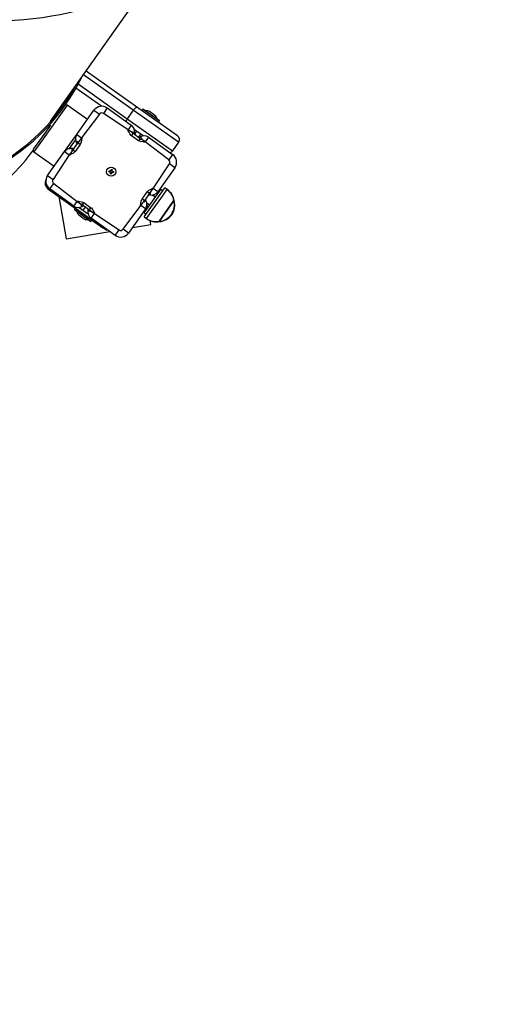
# Model space of a CAD drawing. Units: millimetres. Extents: x 1475 to 12480, y -3849 to 13344.
# Drawn here: x 3898 to 4389, y 3891 to 4923 of the extents above; entities that cross this region are included whole.
import ezdxf

# ---------------------------------------------------------------- set-up
doc = ezdxf.new("R2010")
doc.units = ezdxf.units.MM
doc.header["$LTSCALE"] = 100
doc.header["$PDSIZE"] = -1
doc.linetypes.add('SLD-Сплошная', pattern=[0])
doc.styles.get("Standard").update_dxf_attribs({"font": 'isocpeui.ttf'})
doc.dimstyles.new('ISO-25', dxfattribs={"dimtxt": 2.5, "dimasz": 2.5, "dimexe": 1.25, "dimexo": 0.625, "dimtad": 1, "dimtxsty": 'Standard', "dimcen": 2.5, "dimadec": 0, "dimazin": 0, "dimtfac": 1, "dimtmove": 0, "dimatfit": 3, "dimfxl": 1, "dimarcsym": 0})

# ---------------------------------------------------------------- blocks, each defined once
blk = doc.blocks.new('*D11')
at = {"color": 0, "lineweight": -2, "transparency": 16777216}
for p, q in [((10906.7, 4896.5), (10906.7, -3848.8)), ((1477.8, 1991.2), (1477.8, -3848.8)), ((1777.8, -3748.8), (10606.7, -3748.8))]:
    blk.add_line(p, q, dxfattribs=at)
at = {"color": 0, "transparency": 16777216}
for points in [[(1777.8, -3698.8), (1777.8, -3798.8), (1477.8, -3748.8)], [(10606.7, -3698.8), (10606.7, -3798.8), (10906.7, -3748.8)]]:
    blk.add_solid(points, dxfattribs=at)
at = {"layer": 'Defpoints', "color": 0, "transparency": 16777216}
for p in [(10906.7, 4896.5), (1477.8, 1991.2), (10906.7, -3748.8)]:
    blk.add_point(p, dxfattribs=at)
at = {"color": 0, "transparency": 16777216, "insert": (6192.3, -3298.8), "char_height": 300, "attachment_point": 5}
blk.add_mtext('9429', dxfattribs=at)
blk = doc.blocks.new('*D12')
at = {"color": 0, "lineweight": -2, "transparency": 16777216}
for p, q in [((9406.7, 5039.5), (9406.7, -1966.9)), ((2977.9, 2829.9), (2977.9, -1966.9)), ((9106.7, -1866.9), (3277.9, -1866.9))]:
    blk.add_line(p, q, dxfattribs=at)
at = {"color": 0, "transparency": 16777216}
for points in [[(3277.9, -1816.9), (3277.9, -1916.9), (2977.9, -1866.9)], [(9106.7, -1816.9), (9106.7, -1916.9), (9406.7, -1866.9)]]:
    blk.add_solid(points, dxfattribs=at)
at = {"layer": 'Defpoints', "color": 0, "transparency": 16777216}
for p in [(9406.7, 5039.5), (2977.9, 2829.9), (2977.9, -1866.9)]:
    blk.add_point(p, dxfattribs=at)
at = {"color": 0, "transparency": 16777216, "insert": (6192.3, -1416.9), "char_height": 300, "attachment_point": 5}
blk.add_mtext('6429', dxfattribs=at)

msp = doc.modelspace()

# ---------------------------------------------------------------- linework, layer by layer
at = {"color": 7, "linetype": 'SLD-Сплошная', "lineweight": 25}
for p, q in [((3931.7, 4817.8), (4037.2, 4966.6)), ((3968.1, 4869.2), (4022.4, 4830.6)), ((3984.2, 4832), (3957.4, 4851)), ((3941.2, 4826), (3945.5, 4832.2)), ((3969.4, 4818), (3948.2, 4833.1)), ((3990.3, 4830.2), (3986.2, 4824.4)), ((3990.3, 4830.2), (4015.5, 4812.2)), ((4022.4, 4830.6), (4063.9, 4801.2)), ((4027.7, 4829), (4026.8, 4827.7)), ((4027.8, 4829), (4045, 4816.8)), ((3930.8, 4816), (3934.3, 4820.8)), ((3934.3, 4820.8), (3934.3, 4820.8)), ((3934.3, 4820.8), (3934.3, 4820.8)), ((3958.4, 4802.5), (3976.3, 4827.8)), ((3982, 4823.7), (3963.3, 4799)), ((3976.3, 4827.8), (3982, 4823.7)), ((4012.1, 4807.3), (3986.2, 4824.4)), ((4017.6, 4827.9), (4011.3, 4818.9)), ((4011.3, 4818.9), (4058.7, 4785.2)), ((4065.1, 4794.2), (4017.6, 4827.9)), ((4040.3, 4822.3), (4034.6, 4826.4)), ((3918.8, 4795.1), (3931, 4812.3)), ((3969.4, 4818), (3968.8, 4818.4)), ((4015.5, 4812.2), (4012.1, 4807.3)), ((4044.1, 4815.3), (4045.1, 4816.6)), ((3958.4, 4802.5), (3963.3, 4799)), ((3963.3, 4799), (3960.8, 4795.5)), ((3963.3, 4799), (3963.8, 4798.7)), ((4011.7, 4806.8), (4012.1, 4807.3)), ((4015.6, 4804.8), (4012.1, 4807.3)), ((4017.1, 4803.3), (4015.6, 4801.1)), ((4023, 4795.9), (4015.6, 4801.1)), ((4018.7, 4804.1), (4019, 4807.3)), ((4020.8, 4806), (4018.7, 4802.6)), ((4018.7, 4802.6), (4023.4, 4799.3)), ((4028, 4800.9), (4019, 4807.3)), ((4024.5, 4798), (4023, 4795.9)), ((4023.5, 4799.5), (4025.6, 4802.6)), ((4033.5, 4799.5), (4030, 4794.6)), ((4033.5, 4799.5), (4058.8, 4781.5)), ((3913, 4786.9), (3918.8, 4795.1)), ((3956.5, 4796.5), (3950.3, 4787.7)), ((3950.3, 4787.7), (3951.3, 4787.9)), ((3955.2, 4787.7), (3958.6, 4792.4)), ((3956.5, 4796.5), (3956.5, 4796.5)), ((3962, 4792), (3956.7, 4784.6)), ((3959.9, 4793.6), (3962, 4792)), ((4030, 4794.6), (4026.5, 4797.1)), ((4030, 4794.6), (4029.6, 4794.1)), ((4054.7, 4775.8), (4030, 4794.6)), ((4065.1, 4794.2), (4058.7, 4785.2)), ((3913.4, 4784.1), (3934.6, 4769.1)), ((3927.7, 4759.3), (3945.6, 4784.6)), ((3950.5, 4781.1), (3933.4, 4755.2)), ((3945.6, 4784.6), (3950.5, 4781.1)), ((3953, 4784.6), (3950.5, 4781.1)), ((3951.1, 4780.7), (3950.5, 4781.1)), ((3954.6, 4786.1), (3956.7, 4784.6)), ((4058.8, 4781.5), (4054.7, 4775.8)), ((3934.6, 4769.1), (3934.3, 4768.5)), ((4038.3, 4745.8), (4055.4, 4771.7)), ((4061.1, 4767.6), (4043.2, 4742.3)), ((4061.1, 4767.6), (4055.4, 4771.7)), ((3927.7, 4759.3), (3933.4, 4755.2)), ((3991.9, 4763.4), (3992.1, 4764.4)), ((3993.1, 4763.2), (3991.9, 4763.4)), ((3992.1, 4764.4), (3993.3, 4764.1)), ((3993, 4762.5), (3993.5, 4763)), ((3993.6, 4762.9), (3993, 4762.5)), ((3993.7, 4762.7), (3993, 4762.5)), ((3993.1, 4763.2), (3993.4, 4764.1)), ((3993.4, 4764.9), (3994, 4764.4)), ((3993.7, 4764.2), (3993.4, 4764.9)), ((3993.8, 4764.3), (3993.4, 4764.9)), ((3993.5, 4761.1), (3993.7, 4762.3)), ((3994.5, 4760.9), (3993.5, 4761.1)), ((3994.7, 4762.2), (3993.7, 4762.4)), ((3994.1, 4764.7), (3994.3, 4765.9)), ((3994.1, 4764.7), (3995.1, 4764.4)), ((3994.3, 4765.9), (3995.3, 4765.8)), ((3994.7, 4762.2), (3994.5, 4760.9)), ((3995.4, 4762), (3994.8, 4762.5)), ((3995, 4762.6), (3995.4, 4762)), ((3995.3, 4765.8), (3995.1, 4764.6)), ((3995.1, 4764.2), (3995.8, 4764.4)), ((3995.2, 4764), (3995.8, 4764.4)), ((3995.2, 4762.7), (3995.4, 4762)), ((3995.8, 4764.4), (3995.4, 4763.9)), ((3995.7, 4763.7), (3995.4, 4762.8)), ((3996.7, 4762.5), (3995.5, 4762.7)), ((3995.7, 4763.7), (3996.9, 4763.5)), ((3996.9, 4763.5), (3996.7, 4762.5)), ((3930.1, 4745.3), (3934.1, 4751.1)), ((3934.1, 4751.1), (3958.8, 4732.3)), ((4045.8, 4739.6), (4050.6, 4746.4)), ((4053, 4744.6), (4050.6, 4746.4)), ((3928, 4745.6), (3985.6, 4704.7)), ((3955.3, 4727.4), (3930.1, 4745.3)), ((3939.6, 4737.4), (3947.1, 4693)), ((4026.8, 4734.8), (4032.1, 4742.3)), ((4029.1, 4720.4), (4046.5, 4744.9)), ((4029.1, 4716), (4045.8, 4739.6)), ((4033.6, 4739.2), (4030.3, 4734.5)), ((4034.2, 4740.8), (4032.1, 4742.3)), ((4035.8, 4742.3), (4038.3, 4745.8)), ((4040.7, 4736.7), (4037.5, 4739)), ((4037.8, 4746.2), (4038.3, 4745.8)), ((4043.2, 4742.3), (4038.3, 4745.8)), ((4048.5, 4743.4), (4046.5, 4744.9)), ((4053.4, 4744.4), (4053, 4744.6)), ((3955.3, 4727.4), (3958.8, 4732.3)), ((3958.8, 4732.3), (3959.2, 4732.8)), ((3958.8, 4732.3), (3962.3, 4729.8)), ((3960.8, 4726), (3969.6, 4719.7)), ((3964.3, 4728.9), (3965.8, 4731)), ((3967.1, 4726.4), (3964.8, 4723.1)), ((3970.1, 4724.3), (3965.4, 4727.6)), ((3965.8, 4731), (3973.2, 4725.7)), ((3971.7, 4723.6), (3973.2, 4725.7)), ((4006.8, 4703.1), (4025.6, 4727.9)), ((4025.6, 4727.9), (4025, 4728.2)), ((4025.6, 4727.9), (4028, 4731.3)), ((4030.4, 4724.4), (4025.6, 4727.9)), ((4029, 4733.3), (4026.8, 4734.8)), ((4031.7, 4730.8), (4034.9, 4728.6)), ((4032.8, 4725.7), (4031.7, 4730.8)), ((4060.2, 4733.1), (4044.7, 4711.4)), ((4044.7, 4711.4), (4056.7, 4728.2)), ((4056.7, 4728.2), (4060.2, 4733.1)), ((4060.6, 4732.9), (4060.3, 4732.5)), ((3956.7, 4725.1), (3955.8, 4723.8)), ((3973, 4711.4), (3955.8, 4723.6)), ((3960.5, 4718.1), (3966.2, 4714)), ((3969.6, 4719.7), (3970, 4720.2)), ((3973.3, 4722), (3976.8, 4719.6)), ((3973.3, 4714.7), (3976.8, 4719.6)), ((3977.1, 4720.1), (3976.8, 4719.6)), ((3976.8, 4719.6), (4002.6, 4702.4)), ((4030.4, 4724.4), (4012.5, 4699.1)), ((4029.1, 4720.4), (4031.1, 4719)), ((4029.1, 4716), (4031.5, 4714.3)), ((3973.2, 4711.4), (3974.1, 4712.7)), ((3998.6, 4696.7), (3973.3, 4714.7)), ((4016.6, 4704.8), (4035.8, 4708.1)), ((4031.5, 4714.3), (4031.9, 4714)), ((4035.8, 4708.1), (4035.1, 4712.2)), ((4045.1, 4711.1), (4045.1, 4711.1)), ((3947.1, 4693), (3992.8, 4700.8)), ((3989.7, 4701.8), (3985.6, 4704.7)), ((3989.7, 4701.8), (3989.7, 4701.8)), ((3998.6, 4696.7), (4002.6, 4702.4)), ((4012.5, 4699.1), (4006.8, 4703.1))]:
    msp.add_line(p, q, dxfattribs=at)
at = {"color": 8, "linetype": 'SLD-Сплошная', "lineweight": 25}
for p, q in [((4017.6, 4827.9), (3965.2, 4865.1)), ((3959.8, 4855.4), (4011.3, 4818.9)), ((3948.2, 4833.1), (3919.7, 4792.9)), ((4045.1, 4816.6), (4027.7, 4829)), ((4026.8, 4827.7), (4044.1, 4815.3)), ((3945.6, 4784.6), (3958.4, 4802.5)), ((3919.7, 4792.9), (3913.4, 4784.1)), ((3928.6, 4746.6), (3928, 4745.6)), ((4031.5, 4714.3), (4048.2, 4737.8)), ((4048.2, 4737.8), (4053, 4744.6)), ((4053.4, 4744.4), (4053.4, 4744.4)), ((3955.8, 4723.8), (3973.2, 4711.4)), ((3974.1, 4712.7), (3956.7, 4725.1)), ((4031.9, 4714), (4031.9, 4714.1)), ((3985.6, 4704.7), (3985.6, 4704.7))]:
    msp.add_line(p, q, dxfattribs=at)
at = {"color": 7, "linetype": 'SLD-Сплошная', "lineweight": 25, "flags": 128}
for points in [[(3391.7, 5452.5), (3389.4, 5445.8), (3386.9, 5437.6), (3384.7, 5429.3), (3382.8, 5420.9), (3381.2, 5412.4), (3379.9, 5403.7), (3378.9, 5395), (3378.1, 5386.1), (3377.7, 5377.2), (3377.5, 5368.1), (3377.7, 5359), (3378.1, 5349.9), (3378.8, 5340.6), (3379.8, 5331.3), (3381.1, 5322), (3382.7, 5312.6), (3384.5, 5303.1), (3386.7, 5293.7), (3389.1, 5284.2), (3391.8, 5274.7), (3394.8, 5265.2), (3398.1, 5255.7), (3401.6, 5246.2), (3405.5, 5236.8), (3409.6, 5227.3), (3413.9, 5217.9), (3418.5, 5208.5), (3423.4, 5199.2), (3428.5, 5189.9), (3433.9, 5180.7), (3439.6, 5171.5), (3445.4, 5162.4), (3451.5, 5153.4), (3457.9, 5144.5), (3464.5, 5135.7), (3471.3, 5126.9), (3478.3, 5118.3), (3485.5, 5109.8), (3493, 5101.4), (3500.6, 5093.1), (3508.4, 5085), (3516.5, 5077), (3524.7, 5069.1), (3533.1, 5061.4), (3541.6, 5053.9), (3550.3, 5046.5), (3559.2, 5039.3), (3568.3, 5032.2), (3577.4, 5025.3), (3586.8, 5018.6), (3596.2, 5012.1), (3605.8, 5005.8), (3615.5, 4999.7), (3625.3, 4993.8), (3635.2, 4988.1), (3645.2, 4982.6), (3655.2, 4977.3), (3665.4, 4972.3), (3675.6, 4967.4), (3685.9, 4962.8), (3696.3, 4958.4), (3706.7, 4954.3), (3717.1, 4950.4), (3727.6, 4946.7), (3738.1, 4943.3), (3748.6, 4940.1), (3759.1, 4937.1), (3769.6, 4934.5), (3780.2, 4932), (3790.7, 4929.8), (3801.1, 4927.9), (3811.6, 4926.2), (3822, 4924.8), (3832.4, 4923.7), (3842.7, 4922.8), (3852.9, 4922.2), (3863.1, 4921.8), (3873.2, 4921.7), (3883.2, 4921.9), (3893.1, 4922.3), (3902.9, 4923), (3912.6, 4923.9), (3922.2, 4925.1), (3931.7, 4926.6), (3941, 4928.3), (3950.2, 4930.3), (3959.2, 4932.5), (3968.1, 4935), (3976.9, 4937.8), (3985.5, 4940.8), (3993.9, 4944), (4002.1, 4947.5), (4010.1, 4951.2), (4018, 4955.2), (4025.6, 4959.4), (4033, 4963.9), (4040.3, 4968.5), (4047.3, 4973.4), (4054.1, 4978.6), (4056.4, 4980.5)], [(3506.3, 4792.4), (3515.5, 4788.1), (3526, 4782.8), (3536.5, 4777.8), (3547.2, 4773), (3557.9, 4768.4), (3568.7, 4764.2), (3579.5, 4760.2), (3590.3, 4756.4), (3601.2, 4752.9), (3612, 4749.7), (3622.9, 4746.8), (3633.8, 4744.2), (3644.6, 4741.8), (3655.5, 4739.7), (3666.3, 4737.9), (3677, 4736.4), (3687.7, 4735.1), (3698.4, 4734.2), (3709, 4733.5), (3719.5, 4733.1), (3729.9, 4733.1), (3740.2, 4733.3), (3750.4, 4733.7), (3760.5, 4734.5), (3770.4, 4735.6), (3780.2, 4736.9), (3789.9, 4738.6), (3799.4, 4740.5), (3808.8, 4742.7), (3818, 4745.2), (3827.1, 4747.9), (3835.9, 4751), (3844.6, 4754.3), (3853, 4757.9), (3861.3, 4761.7), (3869.3, 4765.8), (3877.2, 4770.2), (3884.8, 4774.8), (3892.1, 4779.7), (3899.3, 4784.8), (3906.1, 4790.2), (3912.8, 4795.8), (3919.1, 4801.7), (3925.3, 4807.8), (3931.1, 4814.1), (3936.7, 4820.6), (3942, 4827.3), (3947, 4834.2), (3951.7, 4841.4), (3956.1, 4848.7), (3960.3, 4856.2), (3963.5, 4862.7)], [(3507.1, 4793.3), (3516.1, 4788.9), (3526.6, 4783.7), (3537.2, 4778.6), (3547.9, 4773.9), (3558.6, 4769.3), (3569.4, 4765.1), (3580.2, 4761.1), (3591.1, 4757.4), (3601.9, 4753.9), (3612.8, 4750.7), (3623.7, 4747.8), (3634.6, 4745.2), (3645.5, 4742.8), (3656.3, 4740.7), (3667.1, 4739), (3677.9, 4737.5), (3688.6, 4736.2), (3699.2, 4735.3), (3709.8, 4734.7), (3720.3, 4734.4), (3730.7, 4734.3), (3741, 4734.5), (3751.2, 4735.1), (3761.3, 4735.9), (3771.2, 4737), (3781.1, 4738.4), (3790.7, 4740.1), (3800.2, 4742), (3809.6, 4744.3), (3818.8, 4746.8), (3827.8, 4749.6), (3836.6, 4752.7), (3845.3, 4756.1), (3853.7, 4759.7), (3861.9, 4763.6), (3869.9, 4767.8), (3877.7, 4772.2), (3885.3, 4776.9), (3892.6, 4781.8), (3899.7, 4787), (3906.5, 4792.4), (3913.1, 4798.1), (3919.4, 4804), (3925.5, 4810.2), (3931.3, 4816.5), (3936.8, 4823.1), (3942, 4829.9), (3947, 4836.9), (3951.6, 4844.1), (3956, 4851.4), (3957.5, 4854.3)], [(4022.4, 4830.6), (4022, 4830.8), (4021.5, 4830.8), (4020.9, 4830.7), (4020.2, 4830.4), (4019.6, 4829.9), (4018.9, 4829.3), (4018.2, 4828.7), (4017.6, 4827.9)], [(3963.8, 4798.7), (3963.5, 4798.2), (3963.2, 4796.9), (3962.9, 4794.3), (3962.2, 4792.5), (3962, 4792)], [(4015.6, 4801.1), (4015.2, 4801.5), (4013.9, 4803), (4012.8, 4805.3), (4012.1, 4806.4), (4011.7, 4806.8)], [(4018.7, 4802.6), (4017.4, 4803.2), (4017.1, 4803.3)], [(4018.1, 4804.5), (4018.4, 4804.3), (4018.7, 4804.1)], [(4024.5, 4798), (4024.3, 4798.3), (4023.4, 4799.3)], [(4024.7, 4799.8), (4025, 4799.6), (4025.4, 4799.4)], [(4025.4, 4799.4), (4026.1, 4798.4), (4026.5, 4797.1)], [(3953.3, 4787.1), (3953.6, 4787.5), (3953.8, 4787.8)], [(3955.2, 4787.7), (3954.7, 4786.4), (3954.6, 4786.1)], [(3958, 4793.8), (3958.2, 4794.1), (3958.5, 4794.4)], [(3958.5, 4794.4), (3959.4, 4795.1), (3960.8, 4795.5)], [(3959.9, 4793.6), (3959.6, 4793.4), (3958.6, 4792.4)], [(4029.6, 4794.1), (4029.1, 4794.3), (4027.9, 4794.6), (4025.3, 4794.9), (4023.4, 4795.6), (4023, 4795.9)], [(3474.3, 4747.3), (3483.3, 4742.8), (3493.8, 4737.5), (3504.4, 4732.5), (3515.1, 4727.7), (3525.8, 4723.2), (3536.6, 4718.9), (3547.4, 4714.9), (3558.2, 4711.2), (3569.1, 4707.7), (3579.9, 4704.5), (3590.8, 4701.6), (3601.7, 4698.9), (3612.5, 4696.5), (3623.4, 4694.5), (3634.2, 4692.6), (3644.9, 4691.1), (3655.6, 4689.9), (3666.3, 4688.9), (3676.9, 4688.3), (3687.3, 4687.9), (3697.8, 4687.8), (3708.1, 4688), (3718.3, 4688.5), (3728.3, 4689.3), (3738.3, 4690.3), (3748.1, 4691.7), (3757.8, 4693.3), (3767.3, 4695.3), (3776.7, 4697.5), (3785.9, 4699.9), (3795, 4702.7), (3803.8, 4705.7), (3812.5, 4709.1), (3820.9, 4712.6), (3829.2, 4716.5), (3837.2, 4720.6), (3845.1, 4725), (3852.6, 4729.6), (3860, 4734.5), (3867.1, 4739.6), (3874, 4745), (3880.7, 4750.6), (3887, 4756.4), (3893.1, 4762.5), (3899, 4768.8), (3904.6, 4775.3), (3909.8, 4782.1), (3912.6, 4785.8)], [(3956.7, 4784.6), (3956.4, 4784.2), (3954.9, 4783), (3952.5, 4781.8), (3951.4, 4781.1), (3951.1, 4780.7)], [(4032.1, 4742.3), (4032.4, 4742.7), (4033.9, 4743.9), (4036.3, 4745.1), (4037.4, 4745.7), (4037.8, 4746.2)], [(4033.6, 4739.2), (4034.2, 4740.4), (4034.2, 4740.8)], [(4035.5, 4739.8), (4035.2, 4739.4), (4035, 4739.1)], [(3959.2, 4732.8), (3959.7, 4732.6), (3961, 4732.3), (3963.5, 4732), (3965.4, 4731.3), (3965.8, 4731)], [(3963.4, 4727.5), (3962.8, 4728.4), (3962.3, 4729.8)], [(3964.1, 4727.1), (3963.8, 4727.3), (3963.4, 4727.5)], [(3964.3, 4728.9), (3964.5, 4728.6), (3965.4, 4727.6)], [(3973.2, 4725.7), (3973.6, 4725.4), (3974.9, 4723.9), (3976, 4721.6), (3976.7, 4720.5), (3977.1, 4720.1)], [(4025, 4728.2), (4025.3, 4728.7), (4025.6, 4730), (4025.9, 4732.6), (4026.6, 4734.4), (4026.8, 4734.8)], [(4030.3, 4732.5), (4029.4, 4731.8), (4028, 4731.3)], [(4029, 4733.3), (4029.2, 4733.5), (4030.3, 4734.5)], [(4030.8, 4733.1), (4030.6, 4732.8), (4030.3, 4732.5)], [(3970.1, 4724.3), (3971.4, 4723.7), (3971.7, 4723.6)], [(3970.7, 4722.4), (3970.4, 4722.6), (3970.1, 4722.8)]]:
    msp.add_lwpolyline(points, dxfattribs=at)
at = {"color": 7, "linetype": 'SLD-Сплошная', "lineweight": 25}
msp.add_circle((3994.4, 4763.4), 4.8, dxfattribs=at)
for centre, radius, start, end in [((3947, 4831.4), 2, 54.6367, 110.0194), ((3984.5, 4822), 10, 54.6367, 144.6367), ((4027.8, 4828.9), 0.1, 54.6367, 144.6367), ((3984.5, 4822), 3, 54.6367, 144.6367), ((4026.8, 4827.6), 0.1, 144.6367, 234.6367), ((4031.8, 4822.5), 4.81, 54.6367, 105.9187), ((4037.5, 4818.4), 4.81, 3.3546, 54.6367), ((4010.9, 4805.7), 8, 348.2148, 54.6367), ((4044, 4815.4), 0.1, 234.6367, 324.6367), ((4045, 4816.7), 0.1, 324.6367, 54.6367), ((3964.9, 4797.9), 8, 144.6367, 211.0585), ((4016.2, 4799.9), 5.01, 68.2593, 97.707), ((3966.8, 4755.6), 69.3, 43.4796, 45.2933), ((4019.8, 4804), 1.76, 162.8956, 232.4799), ((4020.7, 4803.7), 2, 168.2148, 234.6367), ((4024.3, 4800.8), 1.76, 236.7934, 306.3777), ((4023.7, 4801.5), 2, 263.776, 301.0585), ((4030, 4807.1), 10.7, 238.9779, 250.7958), ((4028.8, 4793), 8, 54.6367, 121.0585), ((4061, 4797.1), 5, 324.6367, 54.6367), ((3952.2, 4779.9), 8, 78.2148, 144.6367), ((3953.8, 4788.8), 1.76, 252.8956, 322.4799), ((3954.6, 4789.6), 2, 247.182, 289.4434), ((3956.6, 4792.4), 2, 359.8299, 42.0913), ((3957.1, 4793.4), 1.76, 326.7934, 36.3777), ((3950.7, 4799), 10.7, 328.9779, 340.7958), ((3914.6, 4785.8), 2, 144.6367, 234.6367), ((3958, 4785.3), 5.01, 158.2593, 187.707), ((4002.3, 4735.8), 69.3, 133.4796, 135.2933), ((4054.7, 4788.1), 5, 287.7668, 324.6367), ((4053, 4773.4), 10, 324.6367, 54.6367), ((4053, 4773.4), 3, 324.6367, 54.6367), ((3935.8, 4753.5), 10, 144.6367, 234.6367), ((3993, 4762.5), 0.725, 50.0067, 80.0067), ((3993.4, 4764.9), 0.725, 260.0067, 290.0067), ((3993, 4762.5), 0.725, 35.0067, 50.0067), ((3993, 4762.5), 0.725, 20.0067, 35.0067), ((3993.4, 4764.9), 0.725, 290.0067, 305.0067), ((3993, 4762.5), 0.725, 350.0067, 20.0067), ((3993.4, 4764.9), 0.725, 305.0067, 320.0067), ((3993.4, 4764.9), 0.725, 320.0067, 350.0067), ((3995.4, 4762), 0.725, 140.0067, 170.0067), ((3995.4, 4762), 0.725, 125.0067, 140.0067), ((3995.4, 4762), 0.725, 110.0067, 125.0067), ((3995.8, 4764.4), 0.725, 170.0067, 200.0067), ((3995.8, 4764.4), 0.725, 200.0067, 215.0067), ((3995.8, 4764.4), 0.725, 215.0067, 230.0067), ((3995.4, 4762), 0.725, 80.0067, 110.0067), ((3995.8, 4764.4), 0.725, 230.0067, 260.0067), ((3932, 4751.3), 7, 150.3996, 234.6367), ((3935.8, 4753.5), 3, 144.6367, 234.6367), ((4035, 4738.1), 1.76, 72.8956, 142.4799), ((4034.2, 4737.3), 2, 67.182, 109.4434), ((3986.6, 4791), 69.3, 313.4796, 315.2933), ((4036.7, 4746.9), 8, 258.2148, 324.6367), ((4030.8, 4741.6), 5.01, 338.2593, 7.707), ((4042.9, 4730.4), 17.5, 9.0718, 54.6367), ((4043.3, 4730.1), 17.5, 9.0718, 54.6367), ((3960, 4733.9), 8, 234.6367, 301.0585), ((3958.8, 4719.8), 10.7, 58.9779, 70.7958), ((3964.5, 4726.1), 1.76, 56.7934, 126.3777), ((3965.3, 4725.5), 2, 26.6322, 128.2026), ((4038.1, 4727.8), 10.7, 148.9779, 160.7958), ((4031.7, 4733.5), 1.76, 146.7934, 216.3777), ((4032.3, 4734.5), 2, 179.8299, 222.0913), ((4023.9, 4729), 8, 324.6367, 31.0585), ((4043.2, 4728.8), 17.5, 274.9429, 14.3304), ((4043.6, 4728.5), 17.5, 274.9429, 14.3304), ((3955.9, 4723.7), 0.1, 144.6367, 234.6367), ((3956.8, 4725), 0.1, 54.6367, 144.6367), ((3963.3, 4722), 4.81, 183.3546, 234.6367), ((3977.9, 4721.2), 8, 168.2148, 234.6367), ((3969.1, 4722.9), 1.76, 342.8956, 52.4799), ((3968.2, 4723.6), 2, 337.182, 19.4434), ((3972.6, 4727), 5.01, 248.2593, 277.707), ((4022, 4771.3), 69.3, 223.4796, 225.2933), ((3969, 4717.9), 4.81, 234.6367, 285.9187), ((3973.1, 4711.5), 0.1, 234.6367, 324.6367), ((3974, 4712.8), 0.1, 324.6367, 54.6367), ((4041.6, 4728.6), 17.5, 234.6367, 280.2015), ((4042, 4728.3), 17.5, 234.6367, 280.2015), ((4004.4, 4704.9), 10, 234.6367, 324.6367), ((4004.4, 4704.9), 3, 234.6367, 324.6367)]:
    msp.add_arc(centre, radius, start, end, dxfattribs=at)
at = {"color": 8, "linetype": 'SLD-Сплошная', "lineweight": 25}
msp.add_arc((4018.8, 4813.4), 9.28, 143.8511, 162.6775, dxfattribs=at)

# ---------------------------------------------------------------- dimensions: what is measured, and where the dimension line sits
dim = msp.add_linear_dim(base=(2977.9, -1866.9), p1=(9406.7, 5039.5), p2=(2977.9, 2829.9), dimstyle='ISO-25', override={"dimtxt": 300, "dimasz": 300, "dimexe": 100, "dimexo": 0, "dimgap": 300, "dimtih": 1, "dimtoh": 1, "dimdec": 0, "dimzin": 0, "dimadec": 2, "dimtdec": 3, "dimtzin": 0})
dim.commit()
dim.dimension.update_dxf_attribs({"geometry": '*D12', "text_midpoint": (6192.3, -1416.9)})
at = {"color": 251, "true_color": 0x636466}
dim = msp.add_linear_dim(base=(10906.7, -3748.8), p1=(1477.8, 1991.2), p2=(10906.7, 4896.5), dimstyle='ISO-25', override={"dimtxt": 300, "dimasz": 300, "dimexe": 100, "dimexo": 0, "dimgap": 300, "dimtih": 1, "dimtoh": 1, "dimdec": 0, "dimzin": 0, "dimadec": 2, "dimtdec": 3, "dimtzin": 0}, dxfattribs=at)
dim.commit()
dim.dimension.update_dxf_attribs({"geometry": '*D11', "text_midpoint": (6192.3, -3298.8)})

doc.saveas('drawing.dxf')
